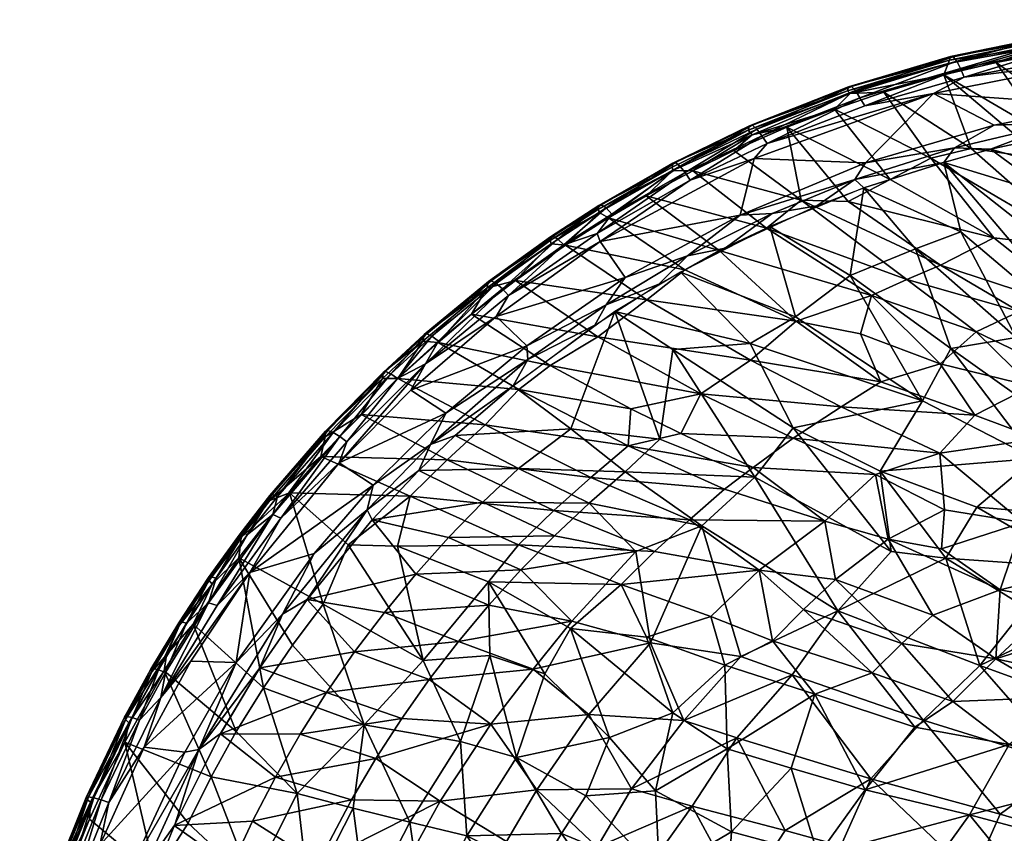
# Model space of a CAD drawing. Units: millimetres. Extents: x -0.4 to 0.4, y -0.204 to 0.204.
# Drawn here: x -0.392 to -0.244, y 0.078 to 0.2 of the extents above; entities that cross this region are included whole.
import ezdxf

# ---------------------------------------------------------------- set-up
doc = ezdxf.new("R2010")
doc.units = ezdxf.units.MM
doc.header["$MEASUREMENT"] = 0
doc.layers.add('Standard', color=7, linetype='Continuous')

msp = doc.modelspace()

# ---------------------------------------------------------------- meshes
at = {"layer": 'Standard'}
mesh = msp.add_polyface(dxfattribs=at)
corners = [(-0.22393, 0.19711, 0.09542), (-0.21815, 0.19754, 0.09448), (-0.20816, 0.19, 0.08695), (-0.23849, 0.17915, 0.08891), (-0.23815, 0.18282, 0.09084), (-0.21839, 0.17279, 0.07895), (-0.2167, 0.18243, 0.08429), (-0.22332, 0.18578, 0.0882), (-0.23305, 0.1847, 0.09033), (-0.23732, 0.19523, 0.09762), (-0.2456, 0.19367, 0.09916), (-0.21485, 0.18848, 0.08768), (-0.23002, 0.19638, 0.0964), (-0.236, 0.18459, 0.10698), (-0.21561, 0.18704, 0.10325), (-0.23051, 0.18722, 0.10606), (-0.21466, 0.18896, 0.10327), (-0.22257, 0.17565, 0.09853), (-0.23552, 0.183, 0.10638), (-0.23226, 0.17662, 0.10194), (-0.21526, 0.17676, 0.09717), (-0.22451, 0.18465, 0.10428), (-0.21287, 0.18579, 0.10218), (-0.21318, 0.18577, 0.10224), (-0.24649, 0.18064, 0.10862), (-0.22918, 0.19409, 0.10564), (-0.25502, 0.18901, 0.11058), (-0.21508, 0.19517, 0.10325), (-0.22775, 0.19769, 0.09686), (-0.2256, 0.19705, 0.10407), (-0.23712, 0.19553, 0.10611), (-0.22993, 0.19529, 0.10551), (-0.2261, 0.1982, 0.10295), (-0.23753, 0.19669, 0.10493), (-0.22653, 0.19894, 0.10135), (-0.23795, 0.1974, 0.10331), (-0.22676, 0.19906, 0.09953), (-0.23829, 0.19747, 0.10152), (-0.22714, 0.19859, 0.09802), (-0.23851, 0.19695, 0.09991), (-0.23859, 0.19606, 0.09869), (-0.25044, 0.19146, 0.10938), (-0.21558, 0.1964, 0.10309), (-0.21639, 0.19768, 0.10255), (-0.2171, 0.19881, 0.10151), (-0.21745, 0.19957, 0.09995), (-0.21781, 0.19973, 0.09815), (-0.21699, 0.19942, 0.09649), (-0.21641, 0.19868, 0.0951), (-0.2074, 0.20009, 0.09471), (-0.21133, 0.19826, 0.09349)]
mesh.append_faces([[corners[k] for k in face] for face in [(0, 1, 2, 2), (3, 4, 5, 5), (6, 5, 7, 7), (5, 8, 7, 7), (7, 8, 9, 9), (8, 10, 9, 9), (11, 6, 7, 7), (7, 12, 11, 11), (13, 14, 15, 15), (14, 16, 15, 15), (17, 18, 19, 19), (20, 21, 17, 17), (21, 18, 17, 17), (22, 21, 20, 20), (14, 13, 23, 23), (13, 21, 23, 23), (13, 18, 21, 21), (13, 24, 18, 18), (16, 25, 15, 15), (26, 15, 25, 25), (27, 25, 16, 16), (0, 12, 28, 28), (29, 30, 31, 31), (29, 32, 30, 30), (32, 33, 30, 30), (32, 34, 33, 33), (34, 35, 33, 33), (34, 36, 35, 35), (36, 37, 35, 35), (36, 38, 37, 37), (38, 39, 37, 37), (28, 39, 38, 38), (28, 40, 39, 39), (28, 9, 40, 40), (28, 12, 9, 9), (9, 12, 7, 7), (31, 41, 25, 25), (4, 10, 8, 8), (4, 8, 5, 5), (42, 43, 31, 31), (43, 29, 31, 31), (43, 44, 29, 29), (44, 32, 29, 29), (44, 45, 32, 32), (45, 34, 32, 32), (45, 46, 34, 34), (46, 36, 34, 34), (46, 47, 36, 36), (47, 38, 36, 36), (47, 48, 38, 38), (48, 28, 38, 38), (48, 0, 28, 28), (31, 27, 42, 42), (31, 25, 27, 27), (12, 0, 11, 11), (1, 0, 48, 48), (49, 47, 46, 46), (49, 48, 47, 47), (50, 1, 48, 48)]])
mesh = msp.add_polyface(dxfattribs=at)
corners = [(-0.27706, 0.18392, 0.10563), (-0.26992, 0.18662, 0.10404), (-0.26153, 0.17604, 0.09556), (-0.23232, 0.16572, 0.0795), (-0.24939, 0.1807, 0.09343), (-0.23849, 0.17915, 0.08891), (-0.25542, 0.17928, 0.09486), (-0.26251, 0.18917, 0.1025), (-0.25349, 0.19178, 0.10067), (-0.2456, 0.19367, 0.09916), (-0.23815, 0.18282, 0.09084), (-0.25502, 0.18901, 0.11058), (-0.26528, 0.17856, 0.11319), (-0.2459, 0.18425, 0.10905), (-0.26684, 0.17604, 0.11351), (-0.25189, 0.18082, 0.11021), (-0.27258, 0.17209, 0.11445), (-0.26552, 0.17481, 0.11279), (-0.25347, 0.17861, 0.11005), (-0.24649, 0.18064, 0.10862), (-0.236, 0.18459, 0.10698), (-0.23051, 0.18722, 0.10606), (-0.23679, 0.17352, 0.10169), (-0.23226, 0.17662, 0.10194), (-0.23552, 0.183, 0.10638), (-0.22993, 0.19529, 0.10551), (-0.23712, 0.19553, 0.10611), (-0.25044, 0.19146, 0.10938), (-0.25099, 0.19274, 0.10874), (-0.23753, 0.19669, 0.10493), (-0.25155, 0.19387, 0.10756), (-0.23795, 0.1974, 0.10331), (-0.25208, 0.19453, 0.10592), (-0.23829, 0.19747, 0.10152), (-0.25248, 0.19455, 0.10412), (-0.23851, 0.19695, 0.09991), (-0.25263, 0.19399, 0.10249), (-0.23859, 0.19606, 0.09869), (-0.25282, 0.1935, 0.10183), (-0.23732, 0.19523, 0.09762), (-0.22918, 0.19409, 0.10564), (-0.26758, 0.18897, 0.10468), (-0.26535, 0.18714, 0.11244), (-0.2661, 0.18835, 0.11182), (-0.26677, 0.18942, 0.11064), (-0.26737, 0.19003, 0.109), (-0.26779, 0.19001, 0.1072), (-0.26795, 0.18941, 0.10558), (-0.26784, 0.17276, 0.09651), (-0.24595, 0.16729, 0.08519)]
mesh.append_faces([[corners[k] for k in face] for face in [(0, 1, 2, 2), (3, 4, 5, 5), (6, 1, 7, 7), (4, 8, 5, 5), (4, 7, 8, 8), (8, 9, 10, 10), (11, 12, 13, 13), (14, 15, 12, 12), (15, 13, 12, 12), (16, 17, 14, 14), (17, 18, 14, 14), (18, 15, 14, 14), (18, 19, 15, 15), (15, 20, 13, 13), (20, 21, 13, 13), (22, 19, 18, 18), (22, 23, 19, 19), (23, 24, 19, 19), (20, 15, 19, 19), (11, 13, 21, 21), (25, 26, 27, 27), (26, 28, 27, 27), (26, 29, 28, 28), (29, 30, 28, 28), (29, 31, 30, 30), (31, 32, 30, 30), (31, 33, 32, 32), (33, 34, 32, 32), (33, 35, 34, 34), (35, 36, 34, 34), (37, 36, 35, 35), (37, 38, 36, 36), (37, 8, 38, 38), (37, 9, 8, 8), (37, 39, 9, 9), (40, 27, 11, 11), (1, 41, 7, 7), (27, 28, 42, 42), (28, 43, 42, 42), (28, 30, 43, 43), (30, 44, 43, 43), (30, 32, 44, 44), (32, 45, 44, 44), (32, 34, 45, 45), (34, 46, 45, 45), (34, 36, 46, 46), (36, 47, 46, 46), (36, 38, 47, 47), (38, 41, 47, 47), (38, 8, 41, 41), (42, 11, 27, 27), (8, 7, 41, 41), (5, 8, 10, 10), (6, 7, 4, 4), (2, 1, 6, 6), (3, 6, 4, 4), (48, 0, 2, 2), (2, 6, 49, 49)]])
mesh = msp.add_polyface(dxfattribs=at)
corners = [(-0.29244, 0.16249, 0.10293), (-0.28728, 0.16537, 0.1017), (-0.27567, 0.15479, 0.09156), (-0.28255, 0.14891, 0.0922), (-0.29814, 0.15799, 0.10386), (-0.30388, 0.17028, 0.11197), (-0.27495, 0.17297, 0.0996), (-0.27706, 0.18392, 0.10563), (-0.26784, 0.17276, 0.09651), (-0.28409, 0.17072, 0.11762), (-0.26528, 0.17856, 0.11319), (-0.28198, 0.17921, 0.11646), (-0.25502, 0.18901, 0.11058), (-0.29202, 0.16457, 0.11964), (-0.27927, 0.17093, 0.11645), (-0.26684, 0.17604, 0.11351), (-0.29634, 0.16032, 0.12038), (-0.28636, 0.16576, 0.11782), (-0.27258, 0.17209, 0.11445), (-0.28258, 0.15139, 0.10986), (-0.27577, 0.15543, 0.10839), (-0.29309, 0.16214, 0.11953), (-0.27962, 0.16902, 0.11614), (-0.26754, 0.16161, 0.10751), (-0.26552, 0.17481, 0.11279), (-0.28504, 0.1804, 0.10743), (-0.28006, 0.18148, 0.11568), (-0.26535, 0.18714, 0.11244), (-0.2661, 0.18835, 0.11182), (-0.28083, 0.18264, 0.11505), (-0.26677, 0.18942, 0.11064), (-0.2816, 0.18365, 0.11388), (-0.26737, 0.19003, 0.109), (-0.28226, 0.18421, 0.11225), (-0.26779, 0.19001, 0.1072), (-0.28269, 0.18415, 0.11045), (-0.26795, 0.18941, 0.10558), (-0.28292, 0.1835, 0.10885), (-0.26758, 0.18897, 0.10468), (-0.28231, 0.18279, 0.10753), (-0.26992, 0.18662, 0.10404), (-0.28012, 0.16877, 0.09992), (-0.29123, 0.17737, 0.10888), (-0.29825, 0.17363, 0.11058), (-0.25906, 0.16105, 0.08724), (-0.2916, 0.17594, 0.11838), (-0.29236, 0.1771, 0.11773), (-0.29316, 0.17807, 0.11655), (-0.29383, 0.1786, 0.11492), (-0.29423, 0.17853, 0.11313), (-0.2943, 0.17793, 0.11152), (-0.29422, 0.17743, 0.11076), (-0.30512, 0.16673, 0.1221), (-0.26434, 0.15863, 0.0883)]
mesh.append_faces([[corners[k] for k in face] for face in [(0, 1, 2, 2), (3, 4, 2, 2), (4, 0, 2, 2), (0, 5, 1, 1), (6, 7, 8, 8), (9, 10, 11, 11), (10, 12, 11, 11), (13, 14, 9, 9), (14, 15, 9, 9), (15, 10, 9, 9), (16, 17, 13, 13), (17, 14, 13, 13), (17, 18, 14, 14), (18, 15, 14, 14), (19, 20, 21, 21), (22, 21, 20, 20), (23, 22, 20, 20), (24, 22, 23, 23), (25, 7, 6, 6), (11, 12, 26, 26), (12, 27, 26, 26), (27, 28, 26, 26), (28, 29, 26, 26), (28, 30, 29, 29), (30, 31, 29, 29), (30, 32, 31, 31), (32, 33, 31, 31), (32, 34, 33, 33), (34, 35, 33, 33), (34, 36, 35, 35), (36, 37, 35, 35), (36, 38, 37, 37), (38, 39, 37, 37), (38, 40, 39, 39), (7, 25, 39, 39), (7, 39, 40, 40), (41, 42, 6, 6), (42, 25, 6, 6), (1, 43, 41, 41), (43, 42, 41, 41), (41, 6, 44, 44), (26, 45, 11, 11), (26, 29, 45, 45), (29, 46, 45, 45), (29, 31, 46, 46), (31, 47, 46, 46), (31, 33, 47, 47), (33, 48, 47, 47), (33, 35, 48, 48), (35, 49, 48, 48), (35, 37, 49, 49), (37, 50, 49, 49), (51, 39, 42, 42), (51, 37, 39, 39), (51, 50, 37, 37), (25, 42, 39, 39), (52, 11, 45, 45), (2, 1, 53, 53), (1, 41, 53, 53)]])
mesh = msp.add_polyface(dxfattribs=at)
corners = [(-0.30388, 0.17028, 0.11197), (-0.29825, 0.17363, 0.11058), (-0.28728, 0.16537, 0.1017), (-0.29814, 0.15799, 0.10386), (-0.31035, 0.16617, 0.11361), (-0.29244, 0.16249, 0.10293), (-0.30551, 0.15241, 0.10541), (-0.31786, 0.16088, 0.11558), (-0.32449, 0.15583, 0.11741), (-0.30512, 0.16673, 0.1221), (-0.3208, 0.15546, 0.12626), (-0.30139, 0.16131, 0.12202), (-0.31616, 0.15105, 0.12605), (-0.28409, 0.17072, 0.11762), (-0.28198, 0.17921, 0.11646), (-0.30424, 0.15724, 0.12286), (-0.29202, 0.16457, 0.11964), (-0.316, 0.14899, 0.12611), (-0.30595, 0.15418, 0.12296), (-0.29634, 0.16032, 0.12038), (-0.29424, 0.15053, 0.11531), (-0.28258, 0.15139, 0.10986), (-0.30294, 0.15621, 0.12213), (-0.29309, 0.16214, 0.11953), (-0.31253, 0.16641, 0.11534), (-0.3053, 0.1711, 0.11349), (-0.31266, 0.16688, 0.11609), (-0.30541, 0.17159, 0.11424), (-0.31263, 0.16746, 0.1177), (-0.30536, 0.17217, 0.11585), (-0.31223, 0.16756, 0.11947), (-0.30497, 0.17226, 0.11763), (-0.31151, 0.16711, 0.12107), (-0.30426, 0.17178, 0.11925), (-0.31061, 0.16624, 0.12224), (-0.3034, 0.17086, 0.12042), (-0.30561, 0.16796, 0.12182), (-0.29422, 0.17743, 0.11076), (-0.2943, 0.17793, 0.11152), (-0.29423, 0.17853, 0.11313), (-0.29383, 0.1786, 0.11492), (-0.29316, 0.17807, 0.11655), (-0.29236, 0.1771, 0.11773), (-0.2916, 0.17594, 0.11838), (-0.29123, 0.17737, 0.10888), (-0.3189, 0.15863, 0.12529), (-0.31984, 0.15962, 0.12464), (-0.32077, 0.16043, 0.12349), (-0.32152, 0.16084, 0.1219), (-0.32191, 0.16073, 0.12015), (-0.32219, 0.15971, 0.11819)]
mesh.append_faces([[corners[k] for k in face] for face in [(0, 1, 2, 2), (3, 4, 5, 5), (4, 0, 5, 5), (6, 7, 3, 3), (7, 4, 3, 3), (8, 7, 6, 6), (9, 10, 11, 11), (10, 12, 11, 11), (11, 13, 9, 9), (13, 14, 9, 9), (15, 11, 12, 12), (15, 16, 11, 11), (16, 13, 11, 11), (15, 17, 18, 18), (18, 19, 15, 15), (19, 16, 15, 15), (20, 21, 22, 22), (21, 23, 22, 22), (24, 25, 4, 4), (24, 26, 25, 25), (26, 27, 25, 25), (26, 28, 27, 27), (28, 29, 27, 27), (28, 30, 29, 29), (30, 31, 29, 29), (30, 32, 31, 31), (32, 33, 31, 31), (32, 34, 33, 33), (34, 35, 33, 33), (34, 36, 35, 35), (25, 27, 37, 37), (27, 38, 37, 37), (27, 29, 38, 38), (29, 39, 38, 38), (29, 31, 39, 39), (31, 40, 39, 39), (31, 33, 40, 40), (33, 41, 40, 40), (33, 35, 41, 41), (35, 42, 41, 41), (35, 36, 42, 42), (36, 43, 42, 42), (36, 9, 43, 43), (37, 0, 25, 25), (37, 1, 0, 0), (37, 44, 1, 1), (4, 25, 0, 0), (36, 34, 45, 45), (34, 46, 45, 45), (34, 32, 46, 46), (32, 47, 46, 46), (32, 30, 47, 47), (30, 28, 48, 48), (28, 26, 49, 49), (45, 9, 36, 36), (45, 10, 9, 9), (50, 24, 7, 7), (50, 26, 24, 24), (7, 24, 4, 4)]])
mesh = msp.add_polyface(dxfattribs=at)
corners = [(-0.22882, 0.13808, 0.06424), (-0.23212, 0.14523, 0.06894), (-0.21859, 0.14357, 0.06316), (-0.24029, 0.145, 0.07197), (-0.2297, 0.14928, 0.07006), (-0.26296, 0.14565, 0.08172), (-0.25403, 0.14833, 0.07912), (-0.24883, 0.14064, 0.07338), (-0.26894, 0.1419, 0.08273), (-0.26599, 0.15285, 0.08632), (-0.27567, 0.15479, 0.09156), (-0.21893, 0.15267, 0.06798), (-0.24862, 0.15317, 0.07921), (-0.26434, 0.15863, 0.0883), (-0.24214, 0.15622, 0.07817), (-0.25906, 0.16105, 0.08724), (-0.25397, 0.1632, 0.08623), (-0.27495, 0.17297, 0.0996), (-0.26784, 0.17276, 0.09651), (-0.23232, 0.16572, 0.0795), (-0.21686, 0.16, 0.0712), (-0.21637, 0.16592, 0.07433), (-0.24595, 0.16729, 0.08519), (-0.25542, 0.17928, 0.09486), (-0.23849, 0.17915, 0.08891), (-0.21839, 0.17279, 0.07895), (-0.25347, 0.17861, 0.11005), (-0.26552, 0.17481, 0.11279), (-0.25094, 0.16818, 0.10394), (-0.25776, 0.16564, 0.10535), (-0.26754, 0.16161, 0.10751), (-0.2146, 0.15974, 0.08707), (-0.23679, 0.17352, 0.10169), (-0.21479, 0.14816, 0.08094), (-0.22857, 0.14927, 0.08627), (-0.24259, 0.1523, 0.09298), (-0.22753, 0.13998, 0.08138), (-0.23296, 0.13678, 0.08192), (-0.25242, 0.15065, 0.09609), (-0.22138, 0.14257, 0.08044), (-0.2567, 0.1428, 0.09431), (-0.27577, 0.15543, 0.10839), (-0.21526, 0.17676, 0.09717), (-0.22257, 0.17565, 0.09853), (-0.21056, 0.16726, 0.09005), (-0.23226, 0.17662, 0.10194), (-0.2315, 0.15582, 0.07401), (-0.26153, 0.17604, 0.09556), (-0.20831, 0.1533, 0.0645), (-0.28012, 0.16877, 0.09992), (-0.23931, 0.13707, 0.06785)]
mesh.append_faces([[corners[k] for k in face] for face in [(0, 1, 2, 2), (0, 3, 1, 1), (1, 4, 2, 2), (5, 6, 7, 7), (8, 5, 7, 7), (5, 9, 6, 6), (5, 10, 9, 9), (4, 11, 2, 2), (6, 12, 3, 3), (6, 13, 12, 12), (12, 14, 1, 1), (12, 15, 14, 14), (15, 16, 14, 14), (15, 17, 16, 16), (17, 18, 16, 16), (11, 19, 20, 20), (20, 19, 21, 21), (22, 23, 19, 19), (19, 24, 21, 21), (24, 25, 21, 21), (26, 27, 28, 28), (29, 27, 30, 30), (31, 32, 33, 33), (34, 28, 35, 35), (28, 29, 35, 35), (36, 35, 37, 37), (35, 38, 37, 37), (39, 34, 36, 36), (34, 35, 36, 36), (34, 39, 33, 33), (35, 29, 38, 38), (38, 30, 40, 40), (30, 41, 40, 40), (42, 43, 44, 44), (44, 43, 31, 31), (43, 45, 31, 31), (31, 45, 32, 32), (32, 26, 33, 33), (33, 26, 34, 34), (26, 28, 34, 34), (29, 30, 38, 38), (28, 27, 29, 29), (46, 22, 19, 19), (16, 18, 22, 22), (18, 47, 22, 22), (48, 11, 20, 20), (46, 19, 11, 11), (14, 16, 46, 46), (16, 22, 46, 46), (4, 14, 46, 46), (13, 49, 15, 15), (1, 14, 4, 4), (13, 15, 12, 12), (11, 4, 46, 46), (9, 10, 13, 13), (3, 12, 1, 1), (9, 13, 6, 6), (7, 6, 3, 3), (50, 7, 3, 3)]])
mesh = msp.add_polyface(dxfattribs=at)
corners = [(-0.3295, 0.15158, 0.11878), (-0.32449, 0.15583, 0.11741), (-0.31267, 0.14808, 0.10762), (-0.32245, 0.13918, 0.10989), (-0.33556, 0.14615, 0.12051), (-0.31736, 0.14449, 0.1089), (-0.32816, 0.13394, 0.11145), (-0.34106, 0.14076, 0.12211), (-0.3208, 0.15546, 0.12626), (-0.33361, 0.14441, 0.12983), (-0.31616, 0.15105, 0.12605), (-0.32832, 0.14093, 0.12955), (-0.34436, 0.13346, 0.13298), (-0.33067, 0.13623, 0.13041), (-0.316, 0.14899, 0.12611), (-0.33926, 0.13011, 0.13285), (-0.32692, 0.13757, 0.12892), (-0.31821, 0.14505, 0.12639), (-0.31741, 0.13263, 0.12137), (-0.30956, 0.13857, 0.11895), (-0.31822, 0.14505, 0.12639), (-0.34711, 0.13443, 0.12394), (-0.3465, 0.13737, 0.12518), (-0.33788, 0.14617, 0.12261), (-0.34645, 0.13822, 0.12711), (-0.33778, 0.14707, 0.12457), (-0.34608, 0.13835, 0.12881), (-0.3374, 0.14719, 0.12629), (-0.3453, 0.13805, 0.13035), (-0.33663, 0.14685, 0.12785), (-0.34428, 0.13742, 0.13147), (-0.33563, 0.14615, 0.12898), (-0.34322, 0.13662, 0.13211), (-0.33138, 0.14834, 0.12871), (-0.33182, 0.15176, 0.12089), (-0.33159, 0.15275, 0.12281), (-0.3312, 0.15287, 0.12455), (-0.33044, 0.15251, 0.12611), (-0.32946, 0.15176, 0.12725), (-0.31223, 0.16756, 0.11947), (-0.32152, 0.16084, 0.1219), (-0.32077, 0.16043, 0.12349), (-0.31263, 0.16746, 0.1177), (-0.32191, 0.16073, 0.12015), (-0.31266, 0.16688, 0.11609), (-0.32219, 0.15971, 0.11819), (-0.3189, 0.15863, 0.12529), (-0.31984, 0.15962, 0.12464), (-0.31786, 0.16088, 0.11558)]
mesh.append_faces([[corners[k] for k in face] for face in [(0, 1, 2, 2), (3, 4, 5, 5), (4, 0, 5, 5), (6, 7, 3, 3), (7, 4, 3, 3), (8, 9, 10, 10), (9, 11, 10, 10), (9, 12, 11, 11), (13, 14, 11, 11), (14, 10, 11, 11), (15, 13, 11, 11), (16, 17, 13, 13), (17, 14, 13, 13), (18, 19, 16, 16), (19, 20, 16, 16), (21, 22, 7, 7), (22, 23, 7, 7), (22, 24, 23, 23), (24, 25, 23, 23), (24, 26, 25, 25), (26, 27, 25, 25), (26, 28, 27, 27), (28, 29, 27, 27), (28, 30, 29, 29), (30, 31, 29, 29), (30, 32, 31, 31), (32, 33, 31, 31), (32, 12, 33, 33), (12, 9, 33, 33), (4, 7, 23, 23), (23, 34, 4, 4), (23, 25, 34, 34), (25, 35, 34, 34), (25, 27, 35, 35), (27, 36, 35, 35), (27, 29, 36, 36), (29, 37, 36, 36), (29, 31, 37, 37), (31, 38, 37, 37), (31, 33, 38, 38), (9, 8, 33, 33), (39, 40, 41, 41), (42, 43, 40, 40), (44, 45, 43, 43), (46, 47, 33, 33), (47, 38, 33, 33), (47, 41, 38, 38), (41, 37, 38, 38), (41, 40, 37, 37), (40, 36, 37, 37), (40, 43, 36, 36), (43, 35, 36, 36), (43, 45, 35, 35), (45, 34, 35, 35), (46, 33, 8, 8), (45, 0, 34, 34), (45, 1, 0, 0), (45, 48, 1, 1), (0, 4, 34, 34)]])
mesh = msp.add_polyface(dxfattribs=at)
corners = [(-0.26976, 0.11593, 0.0723), (-0.28122, 0.11731, 0.07852), (-0.27135, 0.12472, 0.07657), (-0.28645, 0.12952, 0.08602), (-0.28212, 0.13279, 0.08515), (-0.29172, 0.12492, 0.08695), (-0.29696, 0.12015, 0.08795), (-0.30092, 0.136, 0.09627), (-0.29303, 0.13788, 0.09282), (-0.30656, 0.13127, 0.09755), (-0.30051, 0.14158, 0.09831), (-0.31209, 0.12631, 0.09885), (-0.31736, 0.14449, 0.1089), (-0.31267, 0.14808, 0.10762), (-0.31742, 0.12113, 0.10013), (-0.32245, 0.13918, 0.10989), (-0.32816, 0.13394, 0.11145), (-0.33368, 0.12848, 0.113), (-0.3295, 0.15158, 0.11878), (-0.26894, 0.1419, 0.08273), (-0.28255, 0.14891, 0.0922), (-0.26296, 0.14565, 0.08172), (-0.27567, 0.15479, 0.09156), (-0.26378, 0.13173, 0.07595), (-0.27614, 0.13719, 0.08406), (-0.29, 0.14385, 0.09372), (-0.30551, 0.15241, 0.10541), (-0.29814, 0.15799, 0.10386), (-0.32449, 0.15583, 0.11741), (-0.316, 0.14899, 0.12611), (-0.30424, 0.15724, 0.12286), (-0.31616, 0.15105, 0.12605), (-0.31821, 0.14505, 0.12639), (-0.30595, 0.15418, 0.12296), (-0.29616, 0.13704, 0.11093), (-0.30294, 0.15621, 0.12213), (-0.30956, 0.13857, 0.11895), (-0.31822, 0.14505, 0.12639), (-0.29424, 0.15053, 0.11531), (-0.27613, 0.13871, 0.10135), (-0.28187, 0.13132, 0.10114), (-0.26142, 0.12015, 0.08678), (-0.28988, 0.12401, 0.10244), (-0.26944, 0.1112, 0.08711), (-0.2567, 0.1428, 0.09431), (-0.28258, 0.15139, 0.10986), (-0.27577, 0.15543, 0.10839), (-0.29976, 0.12012, 0.10641), (-0.30681, 0.12742, 0.11316), (-0.30141, 0.13212, 0.11187), (-0.31203, 0.12251, 0.11443), (-0.31705, 0.1174, 0.11568), (-0.31741, 0.13263, 0.12137), (-0.32277, 0.12754, 0.12283), (-0.26186, 0.122, 0.07098)]
mesh.append_faces([[corners[k] for k in face] for face in [(0, 1, 2, 2), (3, 4, 2, 2), (1, 5, 2, 2), (5, 3, 2, 2), (6, 5, 1, 1), (3, 7, 4, 4), (7, 8, 4, 4), (5, 9, 3, 3), (9, 7, 3, 3), (7, 10, 8, 8), (6, 11, 5, 5), (11, 9, 5, 5), (7, 12, 10, 10), (12, 13, 10, 10), (14, 11, 6, 6), (9, 15, 7, 7), (15, 12, 7, 7), (11, 16, 9, 9), (16, 15, 9, 9), (14, 17, 11, 11), (12, 18, 13, 13), (19, 20, 21, 21), (20, 22, 21, 21), (2, 4, 23, 23), (4, 24, 23, 23), (24, 25, 19, 19), (25, 20, 19, 19), (4, 8, 24, 24), (8, 25, 24, 24), (25, 26, 20, 20), (26, 27, 20, 20), (8, 10, 25, 25), (10, 13, 25, 25), (13, 26, 25, 25), (13, 28, 26, 26), (29, 30, 31, 31), (32, 33, 29, 29), (34, 35, 36, 36), (35, 37, 36, 36), (38, 35, 34, 34), (39, 40, 41, 41), (40, 42, 43, 43), (39, 44, 45, 45), (44, 46, 45, 45), (39, 38, 40, 40), (38, 34, 40, 40), (47, 42, 48, 48), (42, 49, 48, 48), (42, 40, 49, 49), (40, 34, 49, 49), (48, 50, 47, 47), (50, 51, 47, 47), (39, 45, 38, 38), (48, 49, 52, 52), (49, 36, 52, 52), (49, 34, 36, 36), (50, 48, 53, 53), (48, 52, 53, 53), (54, 0, 2, 2)]])
mesh = msp.add_polyface(dxfattribs=at)
corners = [(-0.26186, 0.122, 0.07098), (-0.25386, 0.12053, 0.06676), (-0.24504, 0.11439, 0.06036), (-0.20979, 0.1308, 0.05358), (-0.22082, 0.12654, 0.05587), (-0.21954, 0.13566, 0.05964), (-0.22859, 0.1308, 0.06074), (-0.22882, 0.13808, 0.06424), (-0.23931, 0.13707, 0.06785), (-0.21859, 0.14357, 0.06316), (-0.24029, 0.145, 0.07197), (-0.2534, 0.12638, 0.069), (-0.26378, 0.13173, 0.07595), (-0.25411, 0.1349, 0.07302), (-0.26894, 0.1419, 0.08273), (-0.24883, 0.14064, 0.07338), (-0.27614, 0.13719, 0.08406), (-0.27135, 0.12472, 0.07657), (-0.21661, 0.10358, 0.04438), (-0.22768, 0.10971, 0.05124), (-0.20911, 0.10921, 0.04367), (-0.23627, 0.1127, 0.05596), (-0.23241, 0.11753, 0.05639), (-0.24161, 0.12449, 0.06314), (-0.20788, 0.11523, 0.04576), (-0.23178, 0.12464, 0.05922), (-0.22753, 0.13998, 0.08138), (-0.23296, 0.13678, 0.08192), (-0.21621, 0.12983, 0.07243), (-0.23984, 0.1341, 0.08339), (-0.24853, 0.12682, 0.08379), (-0.22166, 0.12461, 0.07207), (-0.23274, 0.11767, 0.0733), (-0.2567, 0.1428, 0.09431), (-0.26303, 0.13221, 0.0925), (-0.27613, 0.13871, 0.10135), (-0.23278, 0.11031, 0.07028), (-0.24118, 0.11174, 0.07439), (-0.25317, 0.11913, 0.0826), (-0.26142, 0.12015, 0.08678), (-0.26944, 0.1112, 0.08711), (-0.24807, 0.103, 0.07399), (-0.21486, 0.10932, 0.06285), (-0.25242, 0.15065, 0.09609), (-0.22138, 0.14257, 0.08044), (-0.25516, 0.11057, 0.06334), (-0.2598, 0.1063, 0.06385), (-0.26976, 0.11593, 0.0723), (-0.24569, 0.10401, 0.05656)]
mesh.append_faces([[corners[k] for k in face] for face in [(0, 1, 2, 2), (3, 4, 5, 5), (4, 6, 5, 5), (6, 7, 5, 5), (6, 8, 7, 7), (7, 9, 5, 5), (8, 10, 7, 7), (11, 12, 13, 13), (11, 0, 12, 12), (13, 14, 15, 15), (12, 16, 13, 13), (16, 14, 13, 13), (0, 17, 12, 12), (18, 19, 20, 20), (21, 22, 19, 19), (21, 2, 22, 22), (2, 23, 22, 22), (2, 1, 23, 23), (1, 11, 23, 23), (1, 0, 11, 11), (19, 22, 24, 24), (24, 22, 25, 25), (22, 23, 25, 25), (23, 11, 13, 13), (26, 27, 28, 28), (29, 30, 31, 31), (30, 32, 31, 31), (33, 34, 29, 29), (34, 30, 29, 29), (35, 34, 33, 33), (36, 32, 37, 37), (32, 38, 37, 37), (38, 34, 39, 39), (34, 35, 39, 39), (39, 40, 38, 38), (37, 38, 41, 41), (38, 40, 41, 41), (37, 41, 36, 36), (34, 38, 30, 30), (30, 38, 32, 32), (32, 36, 42, 42), (27, 43, 29, 29), (43, 33, 29, 29), (28, 27, 31, 31), (27, 29, 31, 31), (44, 26, 28, 28), (45, 46, 47, 47), (8, 13, 15, 15), (23, 13, 8, 8), (6, 23, 8, 8), (25, 23, 6, 6), (4, 25, 6, 6), (24, 25, 4, 4), (45, 47, 0, 0), (2, 45, 0, 0), (48, 45, 2, 2), (21, 48, 2, 2), (48, 21, 19, 19)]])
mesh = msp.add_polyface(dxfattribs=at)
corners = [(-0.33368, 0.12848, 0.113), (-0.32816, 0.13394, 0.11145), (-0.31209, 0.12631, 0.09885), (-0.32193, 0.11556, 0.10093), (-0.33563, 0.12096, 0.11169), (-0.31742, 0.12113, 0.10013), (-0.34302, 0.12113, 0.11671), (-0.34711, 0.13443, 0.12394), (-0.34106, 0.14076, 0.12211), (-0.35183, 0.12896, 0.12538), (-0.35948, 0.11919, 0.12775), (-0.34677, 0.11223, 0.11644), (-0.34436, 0.13346, 0.13298), (-0.33926, 0.13011, 0.13285), (-0.32832, 0.14093, 0.12955), (-0.35778, 0.11696, 0.13709), (-0.34815, 0.11985, 0.13563), (-0.35287, 0.11071, 0.13737), (-0.34018, 0.1264, 0.13332), (-0.33067, 0.13623, 0.13041), (-0.33241, 0.1323, 0.13057), (-0.33941, 0.12488, 0.1327), (-0.34918, 0.1129, 0.13578), (-0.32692, 0.13757, 0.12892), (-0.33287, 0.11671, 0.12568), (-0.32793, 0.12223, 0.12427), (-0.32277, 0.12754, 0.12283), (-0.31741, 0.13263, 0.12137), (-0.31705, 0.1174, 0.11568), (-0.31203, 0.12251, 0.11443), (-0.35316, 0.12516, 0.13509), (-0.35437, 0.12572, 0.13449), (-0.36274, 0.11203, 0.13808), (-0.35814, 0.12269, 0.13422), (-0.36402, 0.11243, 0.1375), (-0.35892, 0.12292, 0.13272), (-0.36287, 0.11613, 0.1357), (-0.35928, 0.1228, 0.13105), (-0.36366, 0.11634, 0.13421), (-0.36401, 0.11622, 0.13256), (-0.35909, 0.12225, 0.12908), (-0.36345, 0.11522, 0.12977), (-0.35478, 0.12779, 0.12773), (-0.35479, 0.12856, 0.12965), (-0.35443, 0.12869, 0.13133), (-0.35364, 0.12843, 0.13284), (-0.3465, 0.13737, 0.12518), (-0.34645, 0.13822, 0.12711), (-0.34608, 0.13835, 0.12881), (-0.3453, 0.13805, 0.13035), (-0.34428, 0.13742, 0.13147), (-0.34322, 0.13662, 0.13211)]
mesh.append_faces([[corners[k] for k in face] for face in [(0, 1, 2, 2), (3, 4, 5, 5), (4, 0, 5, 5), (4, 6, 0, 0), (0, 7, 1, 1), (7, 8, 1, 1), (6, 9, 0, 0), (9, 7, 0, 0), (10, 9, 11, 11), (9, 6, 11, 11), (12, 13, 14, 14), (12, 15, 13, 13), (15, 16, 13, 13), (17, 18, 16, 16), (13, 18, 19, 19), (13, 16, 18, 18), (18, 20, 19, 19), (18, 21, 20, 20), (18, 22, 21, 21), (23, 19, 20, 20), (21, 24, 25, 25), (25, 26, 21, 21), (26, 20, 21, 21), (26, 27, 20, 20), (27, 23, 20, 20), (28, 29, 25, 25), (29, 26, 25, 25), (25, 24, 28, 28), (30, 31, 32, 32), (31, 33, 34, 34), (33, 35, 36, 36), (35, 37, 38, 38), (37, 39, 38, 38), (37, 40, 39, 39), (40, 10, 41, 41), (10, 40, 9, 9), (40, 42, 9, 9), (40, 37, 42, 42), (37, 43, 42, 42), (37, 35, 43, 43), (35, 44, 43, 43), (35, 33, 44, 44), (33, 45, 44, 44), (33, 31, 45, 45), (15, 12, 30, 30), (9, 42, 7, 7), (42, 46, 7, 7), (42, 43, 46, 46), (43, 47, 46, 46), (43, 44, 47, 47), (44, 48, 47, 47), (44, 45, 48, 48), (45, 49, 48, 48), (45, 31, 49, 49), (31, 50, 49, 49), (31, 30, 50, 50), (30, 51, 50, 50), (30, 12, 51, 51)]])
mesh = msp.add_polyface(dxfattribs=at)
corners = [(-0.26976, 0.11593, 0.0723), (-0.27458, 0.11141, 0.07293), (-0.28122, 0.11731, 0.07852), (-0.27924, 0.10673, 0.07355), (-0.2885, 0.11036, 0.07974), (-0.28641, 0.10304, 0.076), (-0.29817, 0.10727, 0.08394), (-0.30372, 0.09216, 0.08212), (-0.29681, 0.08418, 0.07567), (-0.30731, 0.0834, 0.08164), (-0.29424, 0.09588, 0.07786), (-0.302, 0.11519, 0.08893), (-0.29696, 0.12015, 0.08795), (-0.31344, 0.10173, 0.09101), (-0.30962, 0.10858, 0.091), (-0.31742, 0.12113, 0.10013), (-0.31773, 0.08919, 0.08977), (-0.32193, 0.11556, 0.10093), (-0.32172, 0.10452, 0.09707), (-0.26531, 0.08433, 0.05891), (-0.27641, 0.08759, 0.06558), (-0.27287, 0.09868, 0.06744), (-0.28607, 0.09048, 0.07162), (-0.2598, 0.1063, 0.06385), (-0.26428, 0.10188, 0.06434), (-0.28398, 0.10436, 0.09206), (-0.2763, 0.10161, 0.08706), (-0.26944, 0.1112, 0.08711), (-0.28988, 0.12401, 0.10244), (-0.2976, 0.10641, 0.10028), (-0.29976, 0.12012, 0.10641), (-0.3094, 0.10967, 0.10832), (-0.29258, 0.09471, 0.09353), (-0.30044, 0.08445, 0.09492), (-0.28461, 0.09214, 0.08827), (-0.2913, 0.08185, 0.08884), (-0.30687, 0.09564, 0.10218), (-0.31466, 0.08433, 0.10364), (-0.31523, 0.10243, 0.10951), (-0.32158, 0.09418, 0.11098), (-0.26444, 0.08596, 0.07578), (-0.26142, 0.12015, 0.08678), (-0.28187, 0.13132, 0.10114), (-0.31705, 0.1174, 0.11568), (-0.32186, 0.11209, 0.1169), (-0.32646, 0.10659, 0.11809), (-0.28538, 0.07798, 0.06747)]
mesh.append_faces([[corners[k] for k in face] for face in [(0, 1, 2, 2), (1, 3, 2, 2), (3, 4, 2, 2), (3, 5, 4, 4), (5, 6, 4, 4), (7, 8, 9, 9), (7, 10, 8, 8), (6, 5, 10, 10), (4, 11, 2, 2), (11, 12, 2, 2), (6, 11, 4, 4), (13, 14, 7, 7), (14, 10, 7, 7), (14, 6, 10, 10), (6, 14, 11, 11), (11, 15, 12, 12), (16, 7, 9, 9), (16, 13, 7, 7), (14, 17, 11, 11), (17, 15, 11, 11), (18, 13, 16, 16), (18, 17, 13, 13), (17, 14, 13, 13), (19, 20, 21, 21), (20, 22, 21, 21), (21, 22, 5, 5), (22, 10, 5, 5), (23, 24, 1, 1), (24, 3, 1, 1), (25, 26, 27, 27), (27, 28, 25, 25), (28, 29, 25, 25), (29, 30, 31, 31), (29, 28, 30, 30), (32, 33, 34, 34), (33, 35, 34, 34), (33, 36, 37, 37), (33, 32, 36, 36), (38, 39, 36, 36), (39, 37, 36, 36), (31, 38, 29, 29), (38, 36, 29, 29), (32, 29, 36, 36), (32, 25, 29, 29), (25, 32, 26, 26), (32, 34, 26, 26), (26, 34, 40, 40), (41, 42, 27, 27), (43, 31, 30, 30), (43, 44, 31, 31), (44, 45, 31, 31), (45, 38, 31, 31), (23, 1, 0, 0), (21, 5, 3, 3), (24, 21, 3, 3), (10, 22, 8, 8), (46, 8, 22, 22), (20, 46, 22, 22)]])
mesh = msp.add_polyface(dxfattribs=at)
corners = [(-0.32615, 0.09158, 0.0959), (-0.32172, 0.10452, 0.09707), (-0.31773, 0.08919, 0.08977), (-0.3406, 0.09409, 0.10647), (-0.33176, 0.10376, 0.10334), (-0.32193, 0.11556, 0.10093), (-0.33376, 0.07944, 0.09766), (-0.34677, 0.11223, 0.11644), (-0.34302, 0.12113, 0.11671), (-0.33563, 0.12096, 0.11169), (-0.35577, 0.09965, 0.1192), (-0.35141, 0.10606, 0.11786), (-0.36363, 0.08628, 0.12166), (-0.35985, 0.09306, 0.12047), (-0.35071, 0.08377, 0.11099), (-0.35948, 0.11919, 0.12775), (-0.36634, 0.10921, 0.12999), (-0.35287, 0.11071, 0.13737), (-0.34815, 0.11985, 0.13563), (-0.35986, 0.10346, 0.13946), (-0.36758, 0.08999, 0.1421), (-0.36545, 0.09036, 0.14161), (-0.36219, 0.09277, 0.14012), (-0.35631, 0.10264, 0.13814), (-0.34918, 0.1129, 0.13578), (-0.34018, 0.1264, 0.13332), (-0.34628, 0.09896, 0.12964), (-0.34205, 0.10507, 0.12837), (-0.33758, 0.11099, 0.12705), (-0.33287, 0.11671, 0.12568), (-0.33941, 0.12488, 0.1327), (-0.33498, 0.09504, 0.12035), (-0.33888, 0.08901, 0.1214), (-0.32158, 0.09418, 0.11098), (-0.3292, 0.08262, 0.1128), (-0.31466, 0.08433, 0.10364), (-0.32646, 0.10659, 0.11809), (-0.33084, 0.10091, 0.11924), (-0.31523, 0.10243, 0.10951), (-0.35025, 0.09267, 0.13085), (-0.35397, 0.08622, 0.132), (-0.34253, 0.08282, 0.12241), (-0.32186, 0.11209, 0.1169), (-0.31705, 0.1174, 0.11568), (-0.36221, 0.09274, 0.14013), (-0.35778, 0.11696, 0.13709), (-0.36665, 0.10363, 0.13992), (-0.35316, 0.12516, 0.13509), (-0.36274, 0.11203, 0.13808), (-0.35437, 0.12572, 0.13449), (-0.36402, 0.11243, 0.1375), (-0.35814, 0.12269, 0.13422), (-0.36287, 0.11613, 0.1357), (-0.35892, 0.12292, 0.13272), (-0.36366, 0.11634, 0.13421), (-0.35909, 0.12225, 0.12908), (-0.3639, 0.1158, 0.13101), (-0.36401, 0.11622, 0.13256), (-0.36345, 0.11522, 0.12977)]
mesh.append_faces([[corners[k] for k in face] for face in [(0, 1, 2, 2), (3, 4, 0, 0), (4, 1, 0, 0), (4, 5, 1, 1), (3, 0, 6, 6), (7, 8, 4, 4), (8, 9, 4, 4), (9, 5, 4, 4), (10, 11, 3, 3), (11, 7, 3, 3), (7, 4, 3, 3), (12, 13, 14, 14), (13, 10, 14, 14), (10, 3, 14, 14), (15, 7, 11, 11), (16, 10, 13, 13), (16, 15, 10, 10), (15, 11, 10, 10), (17, 18, 19, 19), (20, 21, 19, 19), (21, 17, 19, 19), (22, 23, 21, 21), (23, 17, 21, 21), (23, 24, 17, 17), (25, 17, 24, 24), (26, 27, 23, 23), (27, 24, 23, 23), (27, 28, 24, 24), (28, 29, 24, 24), (30, 24, 29, 29), (31, 32, 33, 33), (32, 34, 33, 33), (33, 34, 35, 35), (36, 37, 38, 38), (37, 33, 38, 38), (37, 31, 33, 33), (26, 39, 31, 31), (39, 32, 31, 31), (39, 40, 32, 32), (40, 41, 32, 32), (29, 42, 43, 43), (29, 28, 42, 42), (28, 36, 42, 42), (28, 27, 36, 36), (27, 37, 36, 36), (27, 26, 37, 37), (26, 31, 37, 37), (40, 39, 44, 44), (39, 26, 44, 44), (26, 23, 44, 44), (19, 45, 46, 46), (19, 18, 45, 45), (47, 48, 45, 45), (49, 50, 48, 48), (51, 52, 50, 50), (53, 54, 52, 52), (55, 56, 57, 57), (55, 58, 56, 56), (15, 16, 58, 58)]])
mesh = msp.add_polyface(dxfattribs=at)
corners = [(-0.37066, 0.10221, 0.13144), (-0.36634, 0.10921, 0.12999), (-0.35985, 0.09306, 0.12047), (-0.37658, 0.09145, 0.13346), (-0.36363, 0.08628, 0.12166), (-0.36909, 0.07907, 0.14251), (-0.36219, 0.09277, 0.14012), (-0.36545, 0.09036, 0.14161), (-0.36758, 0.08999, 0.1421), (-0.35986, 0.10346, 0.13946), (-0.37368, 0.0907, 0.14231), (-0.36665, 0.10363, 0.13992), (-0.37116, 0.09821, 0.14084), (-0.37898, 0.08238, 0.14349), (-0.3744, 0.0948, 0.14089), (-0.38017, 0.08281, 0.14287), (-0.37549, 0.09518, 0.13982), (-0.38127, 0.08313, 0.1418), (-0.37629, 0.09533, 0.13837), (-0.38206, 0.08325, 0.14037), (-0.37662, 0.09522, 0.13674), (-0.3824, 0.08315, 0.13876), (-0.37649, 0.09488, 0.13521), (-0.38225, 0.08285, 0.13723), (-0.376, 0.0944, 0.13396), (-0.38175, 0.08244, 0.13598), (-0.37034, 0.1046, 0.13204), (-0.37256, 0.10206, 0.13387), (-0.37268, 0.10243, 0.13541), (-0.37234, 0.10255, 0.13704), (-0.37155, 0.10237, 0.1385), (-0.37047, 0.10196, 0.13959), (-0.35778, 0.11696, 0.13709), (-0.36274, 0.11203, 0.13808), (-0.36345, 0.11522, 0.12977), (-0.36836, 0.10904, 0.13247), (-0.3639, 0.1158, 0.13101), (-0.36848, 0.10943, 0.13401), (-0.36401, 0.11622, 0.13256), (-0.36813, 0.10955, 0.13565), (-0.36366, 0.11634, 0.13421), (-0.36734, 0.10936, 0.13713), (-0.36287, 0.11613, 0.1357), (-0.36402, 0.11243, 0.1375)]
mesh.append_faces([[corners[k] for k in face] for face in [(0, 1, 2, 2), (3, 0, 4, 4), (0, 2, 4, 4), (5, 6, 7, 7), (8, 9, 10, 10), (9, 11, 10, 10), (12, 13, 10, 10), (12, 14, 13, 13), (14, 15, 13, 13), (14, 16, 15, 15), (16, 17, 15, 15), (16, 18, 17, 17), (18, 19, 17, 17), (18, 20, 19, 19), (20, 21, 19, 19), (20, 22, 21, 21), (22, 23, 21, 21), (22, 24, 23, 23), (24, 25, 23, 23), (3, 25, 24, 24), (3, 24, 0, 0), (24, 26, 0, 0), (24, 22, 26, 26), (22, 27, 26, 26), (22, 20, 27, 27), (20, 28, 27, 27), (20, 18, 28, 28), (18, 29, 28, 28), (18, 16, 29, 29), (16, 30, 29, 29), (16, 14, 30, 30), (14, 31, 30, 30), (14, 12, 31, 31), (11, 32, 12, 12), (32, 33, 12, 12), (0, 26, 1, 1), (26, 34, 1, 1), (26, 35, 34, 34), (35, 36, 34, 34), (35, 37, 36, 36), (37, 38, 36, 36), (37, 39, 38, 38), (39, 40, 38, 38), (39, 41, 40, 40), (41, 42, 40, 40), (41, 43, 42, 42), (33, 43, 12, 12), (43, 31, 12, 12), (43, 41, 31, 31), (41, 30, 31, 31), (41, 39, 30, 30), (39, 29, 30, 30), (39, 37, 29, 29), (37, 28, 29, 29), (37, 35, 28, 28), (35, 27, 28, 28), (35, 26, 27, 27), (10, 11, 12, 12)]])
mesh = msp.add_polyface(dxfattribs=at)
corners = [(-0.1971, 0.07838, 0.02779), (-0.20601, 0.06951, 0.02859), (-0.21104, 0.08065, 0.03391), (-0.21999, 0.07263, 0.03511), (-0.2327, 0.07604, 0.04138), (-0.22988, 0.08554, 0.04318), (-0.24964, 0.08054, 0.05024), (-0.24364, 0.09112, 0.05098), (-0.26531, 0.08433, 0.05891), (-0.25783, 0.09375, 0.05839), (-0.27287, 0.09868, 0.06744), (-0.2078, 0.09159, 0.03632), (-0.20891, 0.08513, 0.03452), (-0.2292, 0.0925, 0.04529), (-0.23582, 0.09822, 0.05013), (-0.25214, 0.09761, 0.0571), (-0.24569, 0.10401, 0.05656), (-0.2598, 0.1063, 0.06385), (-0.26428, 0.10188, 0.06434), (-0.20633, 0.10115, 0.03934), (-0.21661, 0.10358, 0.04438), (-0.20911, 0.10921, 0.04367), (-0.21486, 0.10932, 0.06285), (-0.22236, 0.10436, 0.06374), (-0.20464, 0.09964, 0.05495), (-0.23278, 0.11031, 0.07028), (-0.21999, 0.083, 0.05498), (-0.19936, 0.0776, 0.04511), (-0.20167, 0.08761, 0.04934), (-0.2262, 0.09501, 0.06168), (-0.235, 0.08806, 0.06289), (-0.24807, 0.103, 0.07399), (-0.25657, 0.09477, 0.07491), (-0.26944, 0.1112, 0.08711), (-0.2763, 0.10161, 0.08706), (-0.24501, 0.08063, 0.06487), (-0.24913, 0.07136, 0.06399), (-0.23442, 0.07756, 0.05923), (-0.26444, 0.08596, 0.07578), (-0.26899, 0.07588, 0.07502), (-0.22475, 0.0748, 0.05431), (-0.20594, 0.07015, 0.04538), (-0.25516, 0.11057, 0.06334), (-0.23054, 0.10068, 0.04885), (-0.25637, 0.07113, 0.05066), (-0.27239, 0.07451, 0.05958), (-0.23873, 0.06715, 0.04148), (-0.22768, 0.10971, 0.05124)]
mesh.append_faces([[corners[k] for k in face] for face in [(0, 1, 2, 2), (1, 3, 2, 2), (3, 4, 2, 2), (2, 4, 5, 5), (4, 6, 5, 5), (5, 6, 7, 7), (6, 8, 7, 7), (8, 9, 7, 7), (9, 8, 10, 10), (11, 12, 13, 13), (13, 7, 14, 14), (7, 15, 14, 14), (15, 16, 14, 14), (16, 15, 17, 17), (15, 18, 17, 17), (19, 20, 21, 21), (22, 23, 24, 24), (22, 25, 23, 23), (26, 27, 28, 28), (29, 26, 28, 28), (30, 26, 29, 29), (29, 31, 30, 30), (31, 32, 30, 30), (31, 33, 32, 32), (33, 34, 32, 32), (35, 36, 37, 37), (35, 38, 36, 36), (38, 39, 36, 36), (32, 34, 38, 38), (30, 32, 35, 35), (32, 38, 35, 35), (35, 37, 30, 30), (30, 37, 26, 26), (37, 40, 26, 26), (40, 41, 26, 26), (26, 41, 27, 27), (23, 25, 29, 29), (25, 31, 29, 29), (23, 29, 24, 24), (29, 28, 24, 24), (16, 17, 42, 42), (14, 16, 43, 43), (13, 14, 43, 43), (11, 13, 43, 43), (9, 10, 18, 18), (15, 9, 18, 18), (9, 15, 7, 7), (5, 7, 13, 13), (12, 5, 13, 13), (2, 5, 12, 12), (0, 2, 12, 12), (44, 45, 6, 6), (45, 8, 6, 6), (4, 46, 6, 6), (46, 44, 6, 6), (43, 16, 47, 47), (20, 43, 47, 47), (19, 11, 20, 20), (11, 43, 20, 20)]])
mesh = msp.add_polyface(dxfattribs=at)
corners = [(-0.32319, 0.05357, 0.08461), (-0.30931, 0.05371, 0.07563), (-0.31734, 0.04555, 0.0793), (-0.32053, 0.05982, 0.08409), (-0.3176, 0.06593, 0.08353), (-0.3252, 0.07738, 0.09133), (-0.31098, 0.07773, 0.08231), (-0.31441, 0.07191, 0.08294), (-0.31773, 0.08919, 0.08977), (-0.30731, 0.0834, 0.08164), (-0.33376, 0.07944, 0.09766), (-0.32615, 0.09158, 0.0959), (-0.34227, 0.08157, 0.10421), (-0.3406, 0.09409, 0.10647), (-0.35071, 0.08377, 0.11099), (-0.35881, 0.04071, 0.10871), (-0.35447, 0.05488, 0.1075), (-0.3481, 0.04665, 0.1012), (-0.31337, 0.04655, 0.0941), (-0.30626, 0.05092, 0.09028), (-0.31984, 0.04738, 0.09856), (-0.31628, 0.05637, 0.09786), (-0.31147, 0.06417, 0.09639), (-0.32953, 0.05564, 0.10678), (-0.32404, 0.06772, 0.10553), (-0.30559, 0.07567, 0.09555), (-0.31923, 0.07652, 0.10449), (-0.32367, 0.03508, 0.09935), (-0.34144, 0.05786, 0.11589), (-0.33584, 0.07046, 0.11444), (-0.3292, 0.08262, 0.1128), (-0.33399, 0.04292, 0.10781), (-0.35322, 0.06017, 0.12547), (-0.34752, 0.07334, 0.12381), (-0.34253, 0.08282, 0.12241), (-0.34598, 0.04463, 0.1171), (-0.33888, 0.08901, 0.1214), (-0.35741, 0.07961, 0.13308), (-0.35397, 0.08622, 0.132), (-0.35781, 0.04642, 0.12683), (-0.31466, 0.08433, 0.10364), (-0.35746, 0.07031, 0.11294), (-0.34894, 0.06848, 0.10597), (-0.34031, 0.05609, 0.09703), (-0.34034, 0.06669, 0.09923), (-0.33934, 0.04546, 0.09449), (-0.33168, 0.06496, 0.09273), (-0.32927, 0.04466, 0.0872), (-0.32246, 0.03976, 0.08182)]
mesh.append_faces([[corners[k] for k in face] for face in [(0, 1, 2, 2), (0, 3, 1, 1), (3, 4, 1, 1), (5, 6, 7, 7), (5, 8, 6, 6), (8, 9, 6, 6), (10, 11, 5, 5), (11, 8, 5, 5), (12, 13, 10, 10), (14, 13, 12, 12), (15, 16, 17, 17), (18, 19, 20, 20), (19, 21, 20, 20), (19, 22, 21, 21), (20, 21, 23, 23), (21, 22, 23, 23), (22, 24, 23, 23), (22, 25, 24, 24), (25, 26, 24, 24), (20, 27, 18, 18), (23, 24, 28, 28), (24, 29, 28, 28), (24, 26, 29, 29), (26, 30, 29, 29), (23, 31, 20, 20), (31, 27, 20, 20), (28, 29, 32, 32), (29, 33, 32, 32), (29, 30, 33, 33), (30, 34, 33, 33), (31, 23, 35, 35), (23, 28, 35, 35), (36, 34, 30, 30), (33, 34, 37, 37), (34, 38, 37, 37), (35, 28, 39, 39), (28, 32, 39, 39), (30, 26, 40, 40), (41, 42, 16, 16), (41, 14, 42, 42), (14, 12, 42, 42), (16, 43, 17, 17), (16, 42, 43, 43), (42, 44, 43, 43), (42, 12, 44, 44), (12, 10, 44, 44), (17, 43, 45, 45), (44, 46, 43, 43), (44, 10, 46, 46), (10, 5, 46, 46), (45, 43, 47, 47), (43, 0, 47, 47), (43, 46, 0, 0), (46, 3, 0, 0), (46, 4, 3, 3), (46, 5, 4, 4), (5, 7, 4, 4), (47, 0, 2, 2), (47, 2, 48, 48)]])
mesh = msp.add_polyface(dxfattribs=at)
corners = [(-0.37658, 0.09145, 0.13346), (-0.36363, 0.08628, 0.12166), (-0.36708, 0.07929, 0.12272), (-0.37844, 0.05923, 0.14628), (-0.37366, 0.07256, 0.14452), (-0.37947, 0.06176, 0.14638), (-0.37552, 0.07282, 0.14492), (-0.36545, 0.09036, 0.14161), (-0.36758, 0.08999, 0.1421), (-0.37484, 0.06479, 0.14456), (-0.36909, 0.07907, 0.14251), (-0.35322, 0.06017, 0.12547), (-0.34752, 0.07334, 0.12381), (-0.36488, 0.06261, 0.13553), (-0.36058, 0.07285, 0.13409), (-0.35741, 0.07961, 0.13308), (-0.3749, 0.06469, 0.14459), (-0.36916, 0.07894, 0.14254), (-0.35397, 0.08622, 0.132), (-0.36221, 0.09274, 0.14013), (-0.3849, 0.06353, 0.14625), (-0.38033, 0.07598, 0.14462), (-0.37368, 0.0907, 0.14231), (-0.38439, 0.06888, 0.14541), (-0.38913, 0.05363, 0.14718), (-0.38898, 0.06085, 0.13793), (-0.3924, 0.05189, 0.13992), (-0.38746, 0.06809, 0.13805), (-0.38507, 0.07207, 0.13648), (-0.38918, 0.06477, 0.13977), (-0.38682, 0.07153, 0.13889), (-0.38933, 0.06501, 0.14129), (-0.38697, 0.07179, 0.14041), (-0.389, 0.06509, 0.14288), (-0.38664, 0.07188, 0.14201), (-0.38821, 0.065, 0.14429), (-0.38585, 0.07178, 0.14343), (-0.38572, 0.06889, 0.14485), (-0.38192, 0.07992, 0.13535), (-0.38175, 0.08244, 0.13598), (-0.38225, 0.08285, 0.13723), (-0.3824, 0.08315, 0.13876), (-0.38206, 0.08325, 0.14037), (-0.38127, 0.08313, 0.1418), (-0.38017, 0.08281, 0.14287), (-0.37898, 0.08238, 0.14349), (-0.37988, 0.05914, 0.12941), (-0.37196, 0.07163, 0.12502), (-0.37155, 0.06135, 0.12263), (-0.35746, 0.07031, 0.11294), (-0.36305, 0.05633, 0.11461), (-0.35071, 0.08377, 0.11099)]
mesh.append_faces([[corners[k] for k in face] for face in [(0, 1, 2, 2), (3, 4, 5, 5), (4, 6, 5, 5), (4, 7, 6, 6), (7, 8, 6, 6), (9, 4, 3, 3), (9, 10, 4, 4), (10, 7, 4, 4), (11, 12, 13, 13), (12, 14, 13, 13), (12, 15, 14, 14), (13, 14, 16, 16), (14, 17, 16, 16), (14, 15, 17, 17), (15, 18, 17, 17), (18, 19, 17, 17), (5, 6, 20, 20), (6, 21, 20, 20), (6, 8, 21, 21), (8, 22, 21, 21), (23, 24, 20, 20), (25, 26, 27, 27), (25, 27, 28, 28), (29, 30, 27, 27), (29, 31, 30, 30), (31, 32, 30, 30), (31, 33, 32, 32), (33, 34, 32, 32), (33, 35, 34, 34), (35, 36, 34, 34), (35, 37, 36, 36), (20, 21, 23, 23), (28, 27, 38, 38), (27, 39, 38, 38), (27, 30, 39, 39), (30, 40, 39, 39), (30, 32, 40, 40), (32, 41, 40, 40), (32, 34, 41, 41), (34, 42, 41, 41), (34, 36, 42, 42), (36, 43, 42, 42), (36, 37, 43, 43), (37, 44, 43, 43), (37, 23, 44, 44), (23, 45, 44, 44), (23, 21, 45, 45), (0, 38, 39, 39), (21, 22, 45, 45), (25, 28, 46, 46), (28, 47, 46, 46), (28, 38, 47, 47), (38, 0, 47, 47), (0, 2, 47, 47), (46, 47, 48, 48), (47, 49, 50, 50), (47, 2, 49, 49), (2, 1, 49, 49), (1, 51, 49, 49)]])
mesh = msp.add_polyface(dxfattribs=at)
corners = [(-0.28986, 0.04218, 0.06191), (-0.28483, 0.05377, 0.06121), (-0.27308, 0.04039, 0.0524), (-0.26873, 0.05115, 0.05207), (-0.27753, 0.06398, 0.05953), (-0.2635, 0.06156, 0.05171), (-0.29479, 0.04883, 0.06591), (-0.28626, 0.06595, 0.06477), (-0.30296, 0.04373, 0.06991), (-0.29721, 0.05747, 0.06905), (-0.29622, 0.07164, 0.07183), (-0.30931, 0.05371, 0.07563), (-0.30263, 0.06591, 0.07419), (-0.31734, 0.04555, 0.0793), (-0.3176, 0.06593, 0.08353), (-0.31441, 0.07191, 0.08294), (-0.27732, 0.07819, 0.08006), (-0.26899, 0.07588, 0.07502), (-0.26444, 0.08596, 0.07578), (-0.28461, 0.09214, 0.08827), (-0.2913, 0.08185, 0.08884), (-0.27058, 0.04326, 0.06826), (-0.26605, 0.0534, 0.06786), (-0.28486, 0.04515, 0.07641), (-0.2778, 0.05548, 0.07453), (-0.26069, 0.06315, 0.06741), (-0.27535, 0.06601, 0.07568), (-0.28713, 0.05732, 0.08012), (-0.28861, 0.03416, 0.07685), (-0.29454, 0.04668, 0.08234), (-0.28391, 0.06815, 0.0809), (-0.2991, 0.07093, 0.09038), (-0.30317, 0.06219, 0.09072), (-0.30626, 0.05092, 0.09028), (-0.29844, 0.03535, 0.0829), (-0.31147, 0.06417, 0.09639), (-0.31331, 0.03735, 0.09263), (-0.30559, 0.07567, 0.09555), (-0.31337, 0.04655, 0.0941), (-0.31466, 0.08433, 0.10364), (-0.30044, 0.08445, 0.09492), (-0.31923, 0.07652, 0.10449), (-0.26531, 0.08433, 0.05891), (-0.27239, 0.07451, 0.05958), (-0.27641, 0.08759, 0.06558), (-0.28538, 0.07798, 0.06747), (-0.31098, 0.07773, 0.08231), (-0.30731, 0.0834, 0.08164), (-0.29681, 0.08418, 0.07567), (-0.31159, 0.03873, 0.07454), (-0.29268, 0.03059, 0.0619)]
mesh.append_faces([[corners[k] for k in face] for face in [(0, 1, 2, 2), (1, 3, 2, 2), (1, 4, 3, 3), (4, 5, 3, 3), (6, 1, 0, 0), (4, 1, 7, 7), (8, 6, 0, 0), (9, 1, 6, 6), (9, 7, 1, 1), (9, 10, 7, 7), (11, 6, 8, 8), (11, 9, 6, 6), (12, 10, 9, 9), (13, 11, 8, 8), (11, 12, 9, 9), (14, 12, 11, 11), (14, 15, 12, 12), (16, 17, 18, 18), (18, 19, 16, 16), (19, 20, 16, 16), (21, 22, 23, 23), (22, 24, 23, 23), (22, 25, 24, 24), (25, 26, 24, 24), (24, 27, 23, 23), (24, 26, 27, 27), (21, 23, 28, 28), (23, 27, 29, 29), (26, 30, 27, 27), (31, 32, 30, 30), (32, 27, 30, 30), (32, 33, 27, 27), (33, 29, 27, 27), (23, 29, 34, 34), (32, 35, 33, 33), (29, 33, 36, 36), (32, 31, 35, 35), (31, 37, 35, 35), (33, 38, 36, 36), (39, 37, 40, 40), (39, 41, 37, 37), (40, 37, 20, 20), (37, 31, 20, 20), (16, 20, 30, 30), (20, 31, 30, 30), (16, 30, 17, 17), (30, 26, 17, 17), (42, 43, 44, 44), (43, 45, 44, 44), (15, 46, 12, 12), (46, 10, 12, 12), (46, 47, 10, 10), (47, 48, 10, 10), (48, 45, 10, 10), (7, 10, 45, 45), (43, 7, 45, 45), (4, 7, 43, 43), (13, 8, 49, 49), (0, 50, 8, 8)]])

doc.saveas('drawing.dxf')
